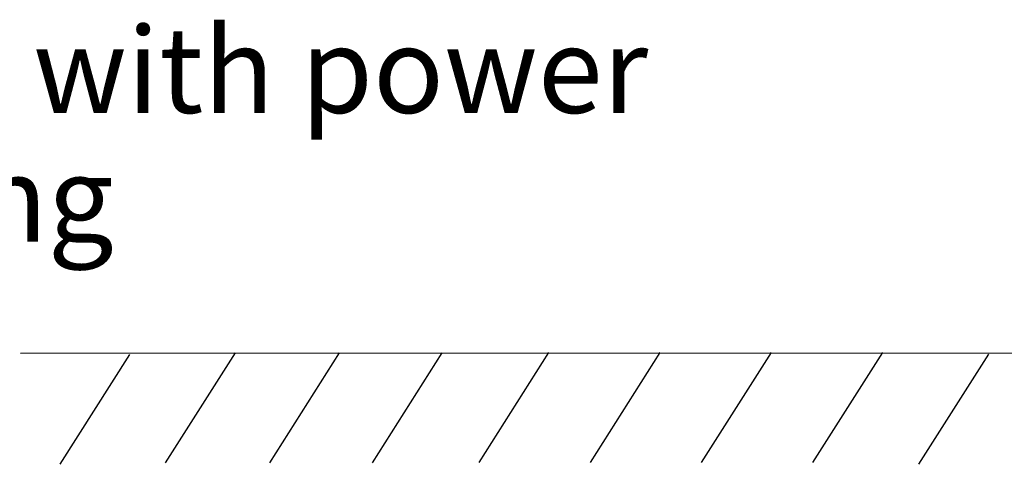
# Model space of a CAD drawing. Units: millimetres. Extents: x 0 to 594, y 0 to 420.
# Drawn here: x 287 to 327, y 244 to 262 of the extents above; entities that cross this region are included whole.
import ezdxf

# ---------------------------------------------------------------- set-up
doc = ezdxf.new("R2010")
doc.units = ezdxf.units.MM
doc.header["$LTSCALE"] = 32.67
doc.layers.get('0').update_dxf_attribs({"linetype": 'CONTINUOUS'})
doc.styles.add('TEXTSTYLE_5', font='ar_wgl__.ttf')

msp = doc.modelspace()

# ---------------------------------------------------------------- linework, layer by layer
at = {"color": 7, "linetype": 'CONTINUOUS'}
for p, q in [((287.169, 248.589), (355.598, 248.616)), ((291.619, 248.546), (288.769, 244.062)), ((295.926, 248.605), (293.075, 244.12)), ((300.174, 248.605), (297.324, 244.12)), ((304.364, 248.605), (301.514, 244.12)), ((308.716, 248.623), (305.866, 244.138)), ((313.256, 248.623), (310.405, 244.138)), ((317.795, 248.623), (314.945, 244.138)), ((322.335, 248.623), (319.484, 244.138)), ((326.66, 248.554), (323.81, 244.069))]:
    msp.add_line(p, q, dxfattribs=at)

# ---------------------------------------------------------------- texts
at = {"color": 2, "linetype": 'CONTINUOUS', "insert": (265.905, 261.893), "char_height": 3.5, "width": 69.51859, "attachment_point": 1, "line_spacing_factor": 0.9, "style": 'TEXTSTYLE_5'}
msp.add_mtext('Standard with power decoupling', dxfattribs=at)

doc.saveas('drawing.dxf')
